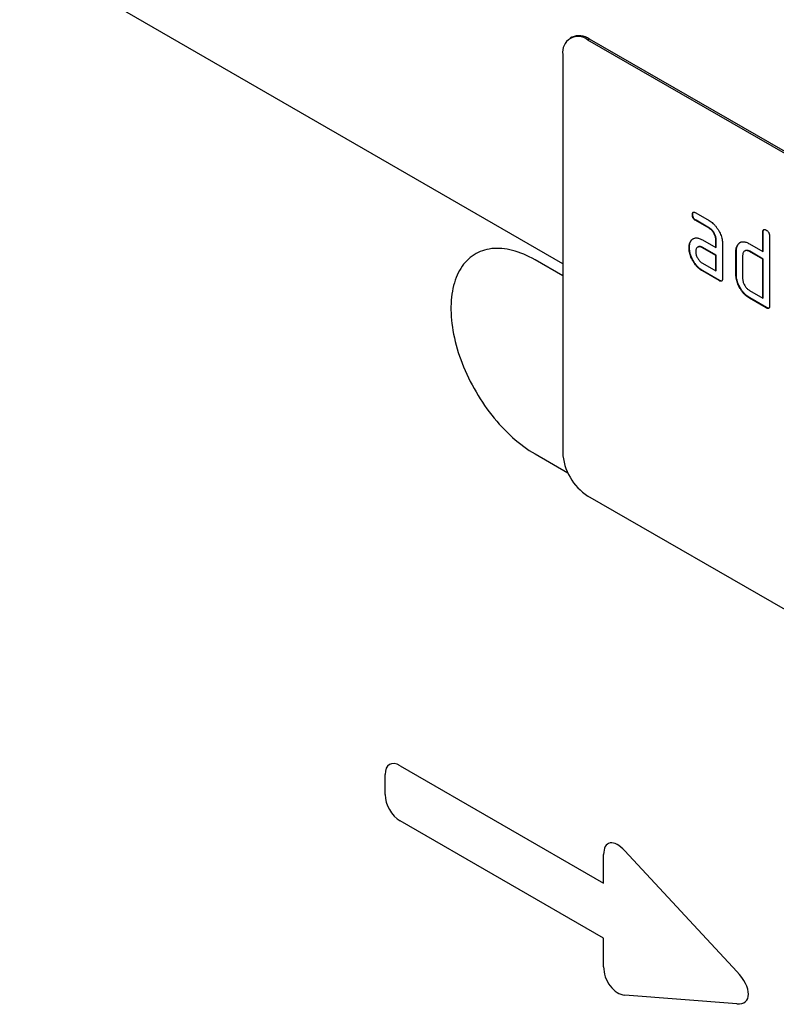
# Model space of a CAD drawing. Units: millimetres. Extents: x 150 to 4200, y 0 to 2920.
# Drawn here: x 1145 to 1209, y 940 to 1023 of the extents above; entities that cross this region are included whole.
import ezdxf

# ---------------------------------------------------------------- set-up
doc = ezdxf.new("R2010")
doc.units = ezdxf.units.MM
doc.header["$LTSCALE"] = 10
doc.layers.get('0').update_dxf_attribs({"color": 1})
doc.layers.add('153352', color=7, linetype='Continuous')

# ---------------------------------------------------------------- blocks, each defined once
blk = doc.blocks.new('1067598-M_003_ISO_view')
for p, q in [((-214.342, 264.038), (-475.83, 414.992)), ((-214.342, 264.038), (-475.83, 414.992)), ((-213.579, 283.09), (-213.72, 283.008)), ((-212.079, 282.941), (-212.221, 282.86)), ((-147.167, 245.305), (-212.221, 282.86)), ((-147.025, 245.387), (-212.079, 282.941)), ((-214.342, 281.635), (-214.342, 248.156)), ((-203.407, 268.177), (-203.442, 268.157)), ((-203.161, 268.321), (-202.036, 267.671)), ((-203.125, 267.688), (-203.161, 267.668)), ((-202.036, 267.018), (-203.161, 267.668)), ((-202, 267.039), (-203.125, 267.688)), ((-202, 267.039), (-202.036, 267.018)), ((-202.598, 266.036), (-201.473, 265.387)), ((-201.437, 266.06), (-201.473, 266.04)), ((-201.473, 265.387), (-201.473, 266.04)), ((-201.437, 265.407), (-201.437, 266.06)), ((-197.477, 266.714), (-197.513, 266.694)), ((-197.513, 265.06), (-197.513, 266.694)), ((-197.477, 265.081), (-197.477, 266.714)), ((-196.947, 266.367), (-196.947, 260.488)), ((-203.687, 265.4), (-203.723, 265.379)), ((-203.538, 265.971), (-203.574, 265.951)), ((-202.962, 265.442), (-202.997, 265.422)), ((-202.562, 265.403), (-202.598, 265.383)), ((-201.473, 264.733), (-202.598, 265.383)), ((-201.437, 264.754), (-202.562, 265.403)), ((-201.437, 265.407), (-201.473, 265.387)), ((-200.907, 265.713), (-200.907, 262.774)), ((-199.59, 265.651), (-199.625, 265.631)), ((-198.644, 265.714), (-197.513, 265.06)), ((-214.342, 263.017), (-216.675, 264.365)), ((-201.437, 264.754), (-201.473, 264.733)), ((-201.473, 263.427), (-201.473, 264.733)), ((-201.437, 263.447), (-201.437, 264.754)), ((-199.74, 265.081), (-199.776, 265.06)), ((-199.776, 263.101), (-199.776, 265.06)), ((-199.74, 263.121), (-199.74, 265.081)), ((-199.21, 264.734), (-199.21, 262.774)), ((-199.011, 265.121), (-199.046, 265.101)), ((-198.609, 265.081), (-198.644, 265.06)), ((-197.513, 264.407), (-198.644, 265.06)), ((-197.477, 264.428), (-198.609, 265.081)), ((-197.477, 265.081), (-197.513, 265.06)), ((-197.477, 264.428), (-197.513, 264.407)), ((-197.513, 261.141), (-197.513, 264.407)), ((-197.477, 261.161), (-197.477, 264.428)), ((-202.598, 264.076), (-201.473, 263.427)), ((-202.562, 263.444), (-202.598, 263.423)), ((-201.19, 262.61), (-202.598, 263.423)), ((-201.154, 262.631), (-202.562, 263.444)), ((-201.437, 263.447), (-201.473, 263.427)), ((-199.74, 263.121), (-199.776, 263.101)), ((-201.154, 262.631), (-201.19, 262.61)), ((-198.644, 261.794), (-197.513, 261.141)), ((-198.609, 261.161), (-198.644, 261.141)), ((-197.23, 260.325), (-198.644, 261.141)), ((-197.195, 260.345), (-198.609, 261.161)), ((-197.477, 261.161), (-197.513, 261.141)), ((-197.195, 260.345), (-197.23, 260.325)), ((-216.675, 248.034), (-213.918, 246.442)), ((-147.167, 206.927), (-212.221, 244.482)), ((-228.006, 221.78), (-210.903, 211.906)), ((-229.288, 219.367), (-229.288, 221.039)), ((-210.903, 207.274), (-228.006, 217.147)), ((-209.112, 214.629), (-199.688, 204.474)), ((-210.903, 211.906), (-210.903, 214.306)), ((-210.903, 204.875), (-210.903, 207.274)), ((-199.688, 201.758), (-209.112, 202.483))]:
    blk.add_line(p, q)
at = {"flags": 128}
blk.add_lwpolyline([(-216.675, 264.365), (-216.914, 264.498), (-217.153, 264.621), (-217.391, 264.736), (-217.628, 264.84), (-217.864, 264.935), (-218.099, 265.019), (-218.332, 265.094), (-218.563, 265.158), (-218.792, 265.212), (-219.019, 265.256), (-219.243, 265.289), (-219.464, 265.313), (-219.682, 265.325), (-219.896, 265.328), (-220.107, 265.32), (-220.314, 265.301), (-220.517, 265.272), (-220.715, 265.233), (-220.909, 265.183), (-221.097, 265.124), (-221.281, 265.054), (-221.46, 264.974), (-221.633, 264.883), (-221.8, 264.783), (-221.962, 264.674), (-222.118, 264.554), (-222.267, 264.425), (-222.41, 264.287), (-222.546, 264.139), (-222.676, 263.983), (-222.799, 263.817), (-222.915, 263.643), (-223.024, 263.46), (-223.125, 263.269), (-223.22, 263.07), (-223.306, 262.863), (-223.385, 262.648), (-223.457, 262.427), (-223.521, 262.198), (-223.577, 261.962), (-223.625, 261.719), (-223.665, 261.471), (-223.697, 261.216), (-223.721, 260.955), (-223.737, 260.69), (-223.745, 260.419), (-223.745, 260.143), (-223.737, 259.862), (-223.721, 259.578), (-223.697, 259.29), (-223.665, 258.998), (-223.625, 258.703), (-223.577, 258.405), (-223.521, 258.104), (-223.457, 257.802), (-223.385, 257.497), (-223.306, 257.191), (-223.22, 256.884), (-223.125, 256.576), (-223.024, 256.268), (-222.915, 255.96), (-222.799, 255.652), (-222.676, 255.344), (-222.546, 255.038), (-222.41, 254.733), (-222.267, 254.429), (-222.118, 254.128), (-221.962, 253.828), (-221.8, 253.532), (-221.633, 253.239), (-221.46, 252.949), (-221.281, 252.663), (-221.097, 252.38), (-220.909, 252.102), (-220.715, 251.829), (-220.517, 251.561), (-220.314, 251.298), (-220.107, 251.041), (-219.896, 250.789), (-219.682, 250.544), (-219.464, 250.305), (-219.243, 250.073), (-219.019, 249.848), (-218.792, 249.63), (-218.563, 249.42), (-218.332, 249.217), (-218.099, 249.023), (-217.864, 248.836), (-217.628, 248.658), (-217.391, 248.489), (-217.153, 248.328), (-216.914, 248.176), (-216.675, 248.034)], dxfattribs=at)
for centre, radius, start, end in [((-213.047, 281.841), 1.312, 50.97024, 189.04051), ((-212.958, 281.716), 1.508, 54.35777, 114.33177), ((-209.743, 248.362), 4.604, 182.56334, 237.43666)]:
    blk.add_arc(centre, radius, start, end)
for centre, major_axis, ratio, start_param, end_param in [((-227.727, 219.817), (-1.198, 2.075), 0.482008, 5.587631, 6.978858), ((-227.727, 218.788), (-1, 1.732), 0.691626, 0.875307, 2.266534), ((-209.343, 212.914), (-1.162, 2.332), 0.446398, 5.294169, 7.013497), ((-209.343, 204.464), (-0.706, 1.918), 0.725652, 1.101572, 2.8209), ((-200.899, 203.815), (1.989, -1.816), 0.490663, 5.722349, 7.68627)]:
    blk.add_ellipse(centre, major_axis=major_axis, ratio=ratio, start_param=start_param, end_param=end_param)
for points, knots in [([(-203.442, 268.157), (-203.442, 268.181), (-203.441, 268.231), (-203.426, 268.294), (-203.399, 268.347), (-203.353, 268.375), (-203.294, 268.377), (-203.228, 268.358), (-203.183, 268.333), (-203.161, 268.321)], [0, 0, 0, 0, 0.140146, 0.280216, 0.419925, 0.560252, 0.706418, 0.853239, 1, 1, 1, 1]), ([(-203.161, 267.668), (-203.182, 267.681), (-203.225, 267.708), (-203.288, 267.759), (-203.346, 267.827), (-203.394, 267.907), (-203.424, 267.993), (-203.441, 268.078), (-203.442, 268.131), (-203.442, 268.157)], [0, 0, 0, 0, 0.140096, 0.280145, 0.420163, 0.559993, 0.706482, 0.853242, 1, 1, 1, 1]), ([(-203.407, 268.177), (-203.407, 268.202), (-203.406, 268.251), (-203.389, 268.313), (-203.372, 268.357), (-203.353, 268.368), (-203.349, 268.37)], [0, 0, 0, 0, 0.305812, 0.611459, 0.916319, 1, 1, 1, 1]), ([(-203.125, 267.688), (-203.147, 267.702), (-203.189, 267.729), (-203.253, 267.78), (-203.31, 267.847), (-203.359, 267.927), (-203.389, 268.014), (-203.406, 268.099), (-203.407, 268.151), (-203.407, 268.177)], [0, 0, 0, 0, 0.140096, 0.280145, 0.420163, 0.559993, 0.706482, 0.853242, 1, 1, 1, 1]), ([(-202.036, 267.671), (-201.98, 267.638), (-201.869, 267.57), (-201.706, 267.434), (-201.55, 267.277), (-201.405, 267.098), (-201.275, 266.902), (-201.162, 266.701), (-201.067, 266.497), (-200.993, 266.294), (-200.943, 266.093), (-200.911, 265.897), (-200.908, 265.775), (-200.907, 265.713)], [0, 0, 0, 0, 0.093349, 0.186668, 0.279953, 0.373309, 0.466655, 0.559978, 0.647953, 0.735998, 0.823993, 0.911975, 1, 1, 1, 1]), ([(-201.473, 266.04), (-201.474, 266.079), (-201.477, 266.158), (-201.5, 266.284), (-201.543, 266.413), (-201.601, 266.541), (-201.672, 266.663), (-201.753, 266.775), (-201.842, 266.875), (-201.938, 266.957), (-202.003, 266.998), (-202.036, 267.018)], [0, 0, 0, 0, 0.112021, 0.223975, 0.335978, 0.44801, 0.559975, 0.670025, 0.780017, 0.889973, 1, 1, 1, 1]), ([(-201.437, 266.06), (-201.439, 266.1), (-201.442, 266.178), (-201.465, 266.304), (-201.508, 266.434), (-201.566, 266.561), (-201.637, 266.683), (-201.717, 266.796), (-201.806, 266.896), (-201.902, 266.977), (-201.968, 267.018), (-202, 267.039)], [0, 0, 0, 0, 0.112021, 0.223975, 0.335978, 0.44801, 0.559975, 0.670025, 0.780017, 0.889973, 1, 1, 1, 1]), ([(-197.513, 266.694), (-197.512, 266.718), (-197.51, 266.766), (-197.497, 266.831), (-197.468, 266.882), (-197.423, 266.912), (-197.363, 266.912), (-197.297, 266.894), (-197.252, 266.869), (-197.23, 266.857)], [0, 0, 0, 0, 0.140104, 0.280153, 0.42014, 0.56001, 0.706478, 0.853243, 1, 1, 1, 1]), ([(-197.477, 266.714), (-197.476, 266.738), (-197.475, 266.787), (-197.461, 266.851), (-197.441, 266.893), (-197.422, 266.904), (-197.417, 266.907)], [0, 0, 0, 0, 0.304506, 0.608892, 0.913143, 1, 1, 1, 1]), ([(-197.23, 266.857), (-197.208, 266.844), (-197.165, 266.819), (-197.103, 266.764), (-197.044, 266.699), (-196.996, 266.618), (-196.965, 266.531), (-196.948, 266.446), (-196.947, 266.393), (-196.947, 266.367)], [0, 0, 0, 0, 0.140146, 0.280224, 0.419912, 0.560288, 0.706381, 0.853225, 1, 1, 1, 1]), ([(-203.574, 265.951), (-203.551, 265.981), (-203.505, 266.042), (-203.423, 266.116), (-203.328, 266.169), (-203.222, 266.202), (-203.106, 266.21), (-202.984, 266.195), (-202.858, 266.161), (-202.728, 266.107), (-202.641, 266.06), (-202.598, 266.036)], [0, 0, 0, 0, 0.112012, 0.223987, 0.335997, 0.448015, 0.559978, 0.669998, 0.780015, 0.889981, 1, 1, 1, 1]), ([(-203.538, 265.971), (-203.515, 266.001), (-203.469, 266.062), (-203.404, 266.125), (-203.357, 266.149), (-203.343, 266.157)], [0, 0, 0, 0, 0.408861, 0.817587, 1, 1, 1, 1]), ([(-203.723, 265.379), (-203.722, 265.421), (-203.72, 265.506), (-203.704, 265.624), (-203.676, 265.74), (-203.635, 265.853), (-203.594, 265.918), (-203.574, 265.951)], [0, 0, 0, 0, 0.186805, 0.373166, 0.56015, 0.779943, 1, 1, 1, 1]), ([(-202.598, 263.423), (-202.653, 263.457), (-202.764, 263.526), (-202.927, 263.659), (-203.083, 263.817), (-203.228, 263.996), (-203.359, 264.19), (-203.47, 264.393), (-203.566, 264.596), (-203.636, 264.799), (-203.688, 265), (-203.718, 265.195), (-203.721, 265.318), (-203.723, 265.379)], [0, 0, 0, 0, 0.09333, 0.186681, 0.28002, 0.373316, 0.466631, 0.559976, 0.647969, 0.735969, 0.823963, 0.911991, 1, 1, 1, 1]), ([(-203.687, 265.4), (-203.686, 265.442), (-203.685, 265.526), (-203.669, 265.645), (-203.64, 265.76), (-203.6, 265.873), (-203.559, 265.939), (-203.538, 265.971)], [0, 0, 0, 0, 0.186805, 0.373166, 0.56015, 0.779943, 1, 1, 1, 1]), ([(-202.562, 263.444), (-202.618, 263.478), (-202.728, 263.546), (-202.892, 263.679), (-203.048, 263.837), (-203.192, 264.016), (-203.324, 264.211), (-203.434, 264.413), (-203.53, 264.617), (-203.601, 264.819), (-203.653, 265.02), (-203.682, 265.216), (-203.686, 265.338), (-203.687, 265.4)], [0, 0, 0, 0, 0.09333, 0.186681, 0.28002, 0.373316, 0.466631, 0.559976, 0.647969, 0.735969, 0.823963, 0.911991, 1, 1, 1, 1]), ([(-202.598, 265.383), (-202.631, 265.4), (-202.697, 265.435), (-202.794, 265.462), (-202.884, 265.463), (-202.965, 265.442), (-203.035, 265.401), (-203.091, 265.34), (-203.132, 265.261), (-203.157, 265.165), (-203.159, 265.092), (-203.161, 265.055)], [0, 0, 0, 0, 0.112032, 0.223949, 0.335998, 0.447967, 0.560034, 0.669961, 0.780076, 0.889943, 1, 1, 1, 1]), ([(-202.562, 265.403), (-202.595, 265.421), (-202.662, 265.456), (-202.759, 265.482), (-202.848, 265.483), (-202.916, 265.468), (-202.95, 265.447), (-202.961, 265.44)], [0, 0, 0, 0, 0.223715, 0.447199, 0.670949, 0.894537, 1, 1, 1, 1]), ([(-199.776, 265.06), (-199.775, 265.103), (-199.773, 265.187), (-199.757, 265.306), (-199.728, 265.421), (-199.687, 265.533), (-199.646, 265.598), (-199.625, 265.631)], [0, 0, 0, 0, 0.1867855, 0.373193, 0.5601307, 0.7799658, 1, 1, 1, 1]), ([(-199.74, 265.081), (-199.739, 265.123), (-199.737, 265.207), (-199.722, 265.326), (-199.693, 265.441), (-199.651, 265.553), (-199.61, 265.619), (-199.59, 265.651)], [0, 0, 0, 0, 0.1867855, 0.373193, 0.5601307, 0.7799658, 1, 1, 1, 1]), ([(-199.625, 265.631), (-199.602, 265.661), (-199.555, 265.721), (-199.473, 265.796), (-199.377, 265.849), (-199.271, 265.882), (-199.155, 265.889), (-199.032, 265.873), (-198.905, 265.839), (-198.775, 265.785), (-198.688, 265.737), (-198.644, 265.714)], [0, 0, 0, 0, 0.112006, 0.223993, 0.335987, 0.448023, 0.559964, 0.670006, 0.780007, 0.889984, 1, 1, 1, 1]), ([(-199.59, 265.651), (-199.566, 265.681), (-199.519, 265.741), (-199.454, 265.805), (-199.407, 265.829), (-199.393, 265.836)], [0, 0, 0, 0, 0.409128, 0.818185, 1, 1, 1, 1]), ([(-198.609, 265.081), (-198.642, 265.098), (-198.709, 265.133), (-198.806, 265.16), (-198.896, 265.162), (-198.965, 265.148), (-198.998, 265.126), (-199.009, 265.119)], [0, 0, 0, 0, 0.223393, 0.446478, 0.66995, 0.893132, 1, 1, 1, 1]), ([(-203.161, 265.055), (-203.159, 265.016), (-203.156, 264.938), (-203.13, 264.811), (-203.086, 264.682), (-203.028, 264.555), (-202.959, 264.434), (-202.879, 264.321), (-202.79, 264.222), (-202.695, 264.138), (-202.63, 264.097), (-202.598, 264.076)], [0, 0, 0, 0, 0.112036, 0.223932, 0.336005, 0.447951, 0.560042, 0.669956, 0.78008, 0.889952, 1, 1, 1, 1]), ([(-198.644, 265.06), (-198.677, 265.078), (-198.744, 265.113), (-198.841, 265.14), (-198.931, 265.142), (-199.013, 265.122), (-199.083, 265.081), (-199.14, 265.02), (-199.181, 264.94), (-199.206, 264.844), (-199.208, 264.771), (-199.21, 264.734)], [0, 0, 0, 0, 0.112044, 0.223933, 0.336017, 0.447954, 0.560043, 0.66996, 0.780076, 0.889944, 1, 1, 1, 1]), ([(-200.907, 262.774), (-200.907, 262.749), (-200.908, 262.7), (-200.924, 262.637), (-200.951, 262.584), (-200.997, 262.556), (-201.056, 262.554), (-201.123, 262.575), (-201.167, 262.599), (-201.19, 262.61)], [0, 0, 0, 0, 0.140112, 0.280181, 0.420084, 0.559952, 0.706555, 0.853231, 1, 1, 1, 1]), ([(-198.644, 261.141), (-198.7, 261.175), (-198.811, 261.244), (-198.975, 261.377), (-199.131, 261.535), (-199.277, 261.714), (-199.408, 261.909), (-199.522, 262.111), (-199.616, 262.315), (-199.689, 262.519), (-199.741, 262.72), (-199.77, 262.916), (-199.774, 263.039), (-199.776, 263.101)], [0, 0, 0, 0, 0.093334, 0.186681, 0.280027, 0.373314, 0.466633, 0.559982, 0.648003, 0.735961, 0.823962, 0.911992, 1, 1, 1, 1]), ([(-198.609, 261.161), (-198.664, 261.196), (-198.775, 261.264), (-198.939, 261.398), (-199.096, 261.555), (-199.241, 261.734), (-199.373, 261.929), (-199.486, 262.131), (-199.581, 262.336), (-199.653, 262.539), (-199.705, 262.741), (-199.735, 262.937), (-199.738, 263.06), (-199.74, 263.121)], [0, 0, 0, 0, 0.093334, 0.186681, 0.280027, 0.373314, 0.466633, 0.559982, 0.648003, 0.735961, 0.823962, 0.911992, 1, 1, 1, 1]), ([(-199.21, 262.774), (-199.208, 262.735), (-199.205, 262.656), (-199.179, 262.529), (-199.135, 262.401), (-199.077, 262.273), (-199.006, 262.152), (-198.926, 262.04), (-198.837, 261.94), (-198.742, 261.856), (-198.677, 261.815), (-198.644, 261.794)], [0, 0, 0, 0, 0.112037, 0.223927, 0.336015, 0.447942, 0.560043, 0.669967, 0.780075, 0.889954, 1, 1, 1, 1]), ([(-200.966, 262.581), (-200.984, 262.579), (-201.021, 262.573), (-201.087, 262.596), (-201.132, 262.619), (-201.154, 262.631)], [0, 0, 0, 0, 0.323399, 0.661592, 1, 1, 1, 1]), ([(-196.947, 260.488), (-196.947, 260.463), (-196.948, 260.414), (-196.964, 260.351), (-196.991, 260.298), (-197.037, 260.271), (-197.097, 260.268), (-197.163, 260.289), (-197.208, 260.313), (-197.23, 260.325)], [0, 0, 0, 0, 0.1401124, 0.2801806, 0.4200841, 0.559952, 0.7065554, 0.853231, 1, 1, 1, 1]), ([(-197.006, 260.295), (-197.024, 260.293), (-197.062, 260.287), (-197.128, 260.31), (-197.172, 260.333), (-197.195, 260.345)], [0, 0, 0, 0, 0.323399, 0.661592, 1, 1, 1, 1])]:
    blk.add_open_spline(points, degree=3, knots=knots)

msp = doc.modelspace()

# ---------------------------------------------------------------- block references
at = {"layer": '153352'}
msp.add_blockref('1067598-M_003_ISO_view', (1405.256, 738.632), dxfattribs=at)

doc.saveas('drawing.dxf')
